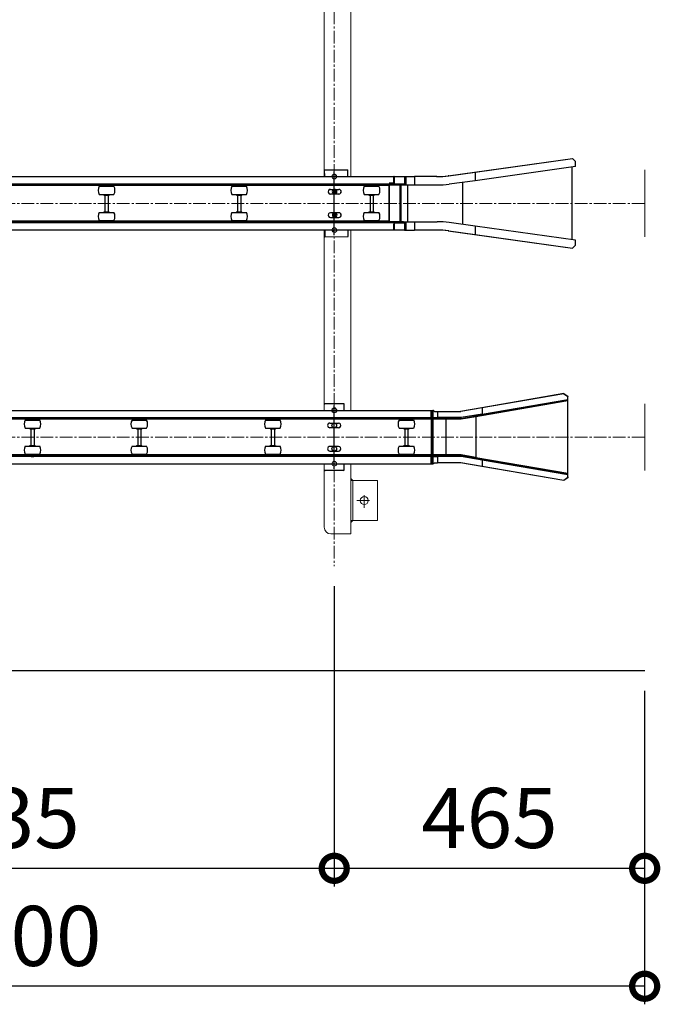
# Model space of a CAD drawing. Units: millimetres. Extents: x -5322 to 1829, y -2336 to 4215.
# Drawn here: x -3871 to -2911, y 1174 to 2648 of the extents above; entities that cross this region are included whole.
import ezdxf

# ---------------------------------------------------------------- set-up
doc = ezdxf.new("R2010")
doc.units = ezdxf.units.MM
doc.linetypes.add('CENTER2', pattern=[28.575, 19.05, -3.175, 3.175, -3.175])
for name, color, linetype, lineweight in [('中心線', 1, 'CENTER2', 15), ('実線中線', 4, 'Continuous', 25), ('実線細線', 2, 'Continuous', 15)]:
    doc.layers.add(name, color=color, linetype=linetype, lineweight=lineweight)
doc.styles.add('DAIZO', font='romans.shx', dxfattribs={"width": 0.8, "bigfont": 'extfont.shx'})
doc.dimstyles.new('1-30', dxfattribs={"dimscale": 30, "dimtxt": 3, "dimasz": 2.5, "dimexe": 0.9, "dimexo": 1, "dimtad": 1, "dimdec": 0, "dimdsep": 46, "dimtxsty": 'DAIZO', "dimblk": 'DOTSMALL', "dimcen": 2.5, "dimclrd": 256, "dimclre": 256, "dimclrt": 256, "dimadec": 0, "dimazin": 0, "dimtfac": 1, "dimtdec": 0, "dimtmove": 2, "dimatfit": 3, "dimldrblk": 'OPEN', "dimfxl": 1, "dimlwd": -1, "dimlwe": -1, "dimarcsym": 0})

# ---------------------------------------------------------------- blocks, each defined once
blk = doc.blocks.new('_DOTSMALL')
at = {"color": 0, "linetype": 'ByBlock', "const_width": 0.5}
blk.add_lwpolyline([(-0.0625, 0, 1), (0.0625, 0, 1)], format="xyb", close=True, dxfattribs=at)
blk = doc.blocks.new('*D51')
for p, q in [((-3399.6, 1800.1), (-3399.6, 1350.5)), ((-4434.6, 1693.3), (-4434.6, 1350.5)), ((-4434.6, 1377.5), (-3399.6, 1377.5))]:
    blk.add_line(p, q)
at = {"layer": 'Defpoints', "color": 0}
for p in [(-3399.6, 1830.1), (-4434.6, 1723.3), (-3399.6, 1377.5)]:
    blk.add_point(p, dxfattribs=at)
at = {"xscale": 75, "yscale": 75, "zscale": 75, "rotation": 180}
blk.add_blockref('_DOTSMALL', (-4434.6, 1377.5), dxfattribs=at)
at = {"xscale": 75, "yscale": 75, "zscale": 75}
blk.add_blockref('_DOTSMALL', (-3399.6, 1377.5), dxfattribs=at)
at = {"insert": (-3917.1, 1441.3), "char_height": 90, "attachment_point": 5, "style": 'DAIZO'}
blk.add_mtext('1035', dxfattribs=at)
blk = doc.blocks.new('_Open')
at = {"color": 0, "linetype": 'Continuous', "lineweight": -2}
for p, q in [((-1, 0.167), (0, 0)), ((-1, -0.167), (0, 0)), ((0, 0), (-1, 0))]:
    blk.add_line(p, q, dxfattribs=at)
blk = doc.blocks.new('*D52')
for p, q in [((-3399.6, 1800.1), (-3399.6, 1350.5)), ((-2934.6, 1643.3), (-2934.6, 1350.5)), ((-3399.6, 1377.5), (-2934.6, 1377.5))]:
    blk.add_line(p, q)
at = {"layer": 'Defpoints', "color": 0}
for p in [(-3399.6, 1830.1), (-2934.6, 1673.3), (-2934.6, 1377.5)]:
    blk.add_point(p, dxfattribs=at)
at = {"xscale": 75, "yscale": 75, "zscale": 75, "rotation": 180}
blk.add_blockref('_DOTSMALL', (-3399.6, 1377.5), dxfattribs=at)
at = {"xscale": 75, "yscale": 75, "zscale": 75}
blk.add_blockref('_DOTSMALL', (-2934.6, 1377.5), dxfattribs=at)
at = {"insert": (-3167.1, 1441.3), "char_height": 90, "attachment_point": 5, "style": 'DAIZO'}
blk.add_mtext('465', dxfattribs=at)
blk = doc.blocks.new('*D53')
for p, q in [((-4834.6, 1643.3), (-4834.6, 1173.9)), ((-2934.6, 1643.3), (-2934.6, 1173.9)), ((-2934.6, 1200.9), (-4834.6, 1200.9))]:
    blk.add_line(p, q)
at = {"layer": 'Defpoints', "color": 0}
for p in [(-4834.6, 1673.3), (-2934.6, 1673.3), (-4834.6, 1200.9)]:
    blk.add_point(p, dxfattribs=at)
at = {"xscale": 75, "yscale": 75, "zscale": 75, "rotation": 180}
blk.add_blockref('_DOTSMALL', (-4834.6, 1200.9), dxfattribs=at)
at = {"xscale": 75, "yscale": 75, "zscale": 75}
blk.add_blockref('_DOTSMALL', (-2934.6, 1200.9), dxfattribs=at)
at = {"insert": (-3884.6, 1264.6), "char_height": 90, "attachment_point": 5, "style": 'DAIZO'}
blk.add_mtext('1900', dxfattribs=at)

msp = doc.modelspace()

# ---------------------------------------------------------------- hatches: boundary and pattern name
at = {"layer": '実線細線'}
for points in [[(-3374.58, 1961.34), (-3371.58, 1958.34), (-3374.58, 1958.34)], [(-3374.58, 1895.34), (-3371.58, 1898.34), (-3374.58, 1898.34)]]:
    msp.add_hatch(color=256, dxfattribs=at).paths.add_polyline_path(points)

# ---------------------------------------------------------------- linework, layer by layer
at = {"color": 7, "linetype": 'Continuous'}
msp.add_line((-2934.58, 1673.34), (-4834.58, 1673.34), dxfattribs=at)
at = {"layer": '中心線'}
for p, q in [((-3399.58, 3889.23), (-3399.58, 1830.12)), ((-2934.58, 2373.34), (-4834.58, 2373.34)), ((-2934.58, 2023.34), (-4834.58, 2023.34)), ((-3354.58, 1917.34), (-3354.58, 1939.34)), ((-3365.58, 1928.34), (-3343.58, 1928.34))]:
    msp.add_line(p, q, dxfattribs=at)
at = {"layer": '実線中線'}
for p, q in [((-3189.48, 2419.91), (-3042.78, 2440.49)), ((-3188.31, 2419.91), (-3042.52, 2440.36)), ((-3042.78, 2440.49), (-3042.52, 2440.36)), ((-3038.37, 2435.93), (-3042.52, 2440.36)), ((-3038.37, 2428.34), (-3038.37, 2435.93)), ((-3414.45, 2423.43), (-3379.45, 2423.65)), ((-3414.45, 2423.43), (-3414.39, 2413.36)), ((-3399.58, 2325.84), (-3399.58, 2420.84)), ((-3379.39, 2413.36), (-3379.45, 2423.65)), ((-3228.89, 2414.5), (-3189.48, 2419.91)), ((-3228.15, 2414.5), (-3188.31, 2419.91)), ((-3038.37, 2428.34), (-3188.31, 2407.31)), ((-3188.31, 2419.91), (-3188.31, 2407.31)), ((-3043.25, 2373.34), (-3043.25, 2427.66)), ((-4180.7, 2413.34), (-3310.24, 2413.34)), ((-3317.55, 2404.04), (-3310.24, 2404.04)), ((-3310.04, 2413.34), (-3310.24, 2413.34)), ((-3310.24, 2404.04), (-3310.24, 2413.34)), ((-3310.04, 2413.34), (-3310.04, 2402.44)), ((-3310.04, 2413.34), (-3294.16, 2413.34)), ((-3294.16, 2413.34), (-3294.16, 2402.44)), ((-3294.16, 2413.34), (-3292.38, 2413.34)), ((-3292.38, 2413.34), (-3279.38, 2413.34)), ((-3292.38, 2413.34), (-3292.38, 2400.84)), ((-3245.93, 2413.34), (-3279.38, 2413.34)), ((-3279.38, 2413.34), (-3279.38, 2400.84)), ((-3228.15, 2414.5), (-3228.89, 2414.5)), ((-3188.31, 2407.31), (-3227.42, 2402)), ((-3207.49, 2404.67), (-3207.49, 2373.34)), ((-4708.98, 2400.84), (-3292.38, 2400.84)), ((-3939.81, 2402.44), (-3294.16, 2402.44)), ((-3742.6, 2400.04), (-3895.22, 2400.04)), ((-3751.57, 2398.84), (-3745.85, 2398.84)), ((-3745.85, 2398.84), (-3729.64, 2398.84)), ((-3744.61, 2399.84), (-3744.94, 2398.84)), ((-3744.61, 2399.84), (-3742.52, 2399.84)), ((-3742.61, 2399.84), (-3742.61, 2400.84)), ((-3742.52, 2399.84), (-3736.61, 2399.84)), ((-3738.61, 2399.84), (-3738.61, 2400.84)), ((-3544.1, 2400.04), (-3738.6, 2400.04)), ((-3736.61, 2399.84), (-3736.27, 2398.84)), ((-3553.06, 2398.84), (-3547.34, 2398.84)), ((-3547.34, 2398.84), (-3531.13, 2398.84)), ((-3546.1, 2399.84), (-3546.43, 2398.84)), ((-3546.1, 2399.84), (-3544.01, 2399.84)), ((-3544.1, 2399.84), (-3544.1, 2400.84)), ((-3544.01, 2399.84), (-3538.1, 2399.84)), ((-3540.1, 2399.84), (-3540.1, 2400.84)), ((-3345.59, 2400.04), (-3540.1, 2400.04)), ((-3538.1, 2399.84), (-3537.76, 2398.84)), ((-3405.39, 2394.34), (-3392.49, 2394.34)), ((-3399.25, 2400.84), (-3398.68, 2400.85)), ((-3354.55, 2398.84), (-3348.83, 2398.84)), ((-3348.83, 2398.84), (-3332.62, 2398.84)), ((-3347.59, 2399.84), (-3347.92, 2398.84)), ((-3347.59, 2399.84), (-3345.5, 2399.84)), ((-3345.59, 2399.84), (-3345.59, 2400.84)), ((-3345.5, 2399.84), (-3339.59, 2399.84)), ((-3341.59, 2399.84), (-3341.59, 2400.84)), ((-3317.55, 2400.04), (-3341.59, 2400.04)), ((-3339.59, 2399.84), (-3339.25, 2398.84)), ((-3317.55, 2373.34), (-3317.55, 2400.04)), ((-3317.36, 2400.85), (-3317.36, 2373.34)), ((-3301.47, 2400.85), (-3301.47, 2345.85)), ((-3299.69, 2400.84), (-3299.69, 2345.84)), ((-3294.16, 2402.44), (-3292.38, 2400.84)), ((-3292.38, 2400.84), (-3279.38, 2400.84)), ((-3289.9, 2400.84), (-3289.9, 2373.34)), ((-3279.38, 2400.84), (-3245.18, 2400.84)), ((-3751.57, 2386.84), (-3745.85, 2386.84)), ((-3745.85, 2386.84), (-3729.64, 2386.84)), ((-3744.61, 2385.84), (-3744.94, 2386.84)), ((-3744.61, 2385.84), (-3736.61, 2385.84)), ((-3743.01, 2385.84), (-3743.01, 2360.84)), ((-3738.21, 2385.84), (-3738.21, 2360.84)), ((-3736.61, 2385.84), (-3736.27, 2386.84)), ((-3553.06, 2386.84), (-3547.34, 2386.84)), ((-3547.34, 2386.84), (-3531.13, 2386.84)), ((-3546.1, 2385.84), (-3546.43, 2386.84)), ((-3546.1, 2385.84), (-3538.1, 2385.84)), ((-3544.5, 2385.84), (-3544.5, 2360.84)), ((-3539.7, 2385.84), (-3539.7, 2360.84)), ((-3538.1, 2385.84), (-3537.76, 2386.84)), ((-3392.49, 2387.34), (-3405.39, 2387.34)), ((-3354.55, 2386.84), (-3348.83, 2386.84)), ((-3348.83, 2386.84), (-3332.62, 2386.84)), ((-3347.59, 2385.84), (-3347.92, 2386.84)), ((-3347.59, 2385.84), (-3339.59, 2385.84)), ((-3345.99, 2385.84), (-3345.99, 2360.84)), ((-3341.19, 2385.84), (-3341.19, 2360.84)), ((-3339.59, 2385.84), (-3339.25, 2386.84)), ((-3751.57, 2359.84), (-3745.85, 2359.84)), ((-3745.85, 2359.84), (-3729.64, 2359.84)), ((-3744.61, 2360.84), (-3744.94, 2359.84)), ((-3744.61, 2360.84), (-3742.52, 2360.84)), ((-3742.52, 2360.84), (-3736.61, 2360.84)), ((-3736.61, 2360.84), (-3736.27, 2359.84)), ((-3553.06, 2359.84), (-3547.34, 2359.84)), ((-3547.34, 2359.84), (-3531.13, 2359.84)), ((-3546.1, 2360.84), (-3546.43, 2359.84)), ((-3546.1, 2360.84), (-3544.01, 2360.84)), ((-3544.01, 2360.84), (-3538.1, 2360.84)), ((-3538.1, 2360.84), (-3537.76, 2359.84)), ((-3392.49, 2359.34), (-3405.39, 2359.34)), ((-3354.55, 2359.84), (-3348.83, 2359.84)), ((-3348.83, 2359.84), (-3332.62, 2359.84)), ((-3347.59, 2360.84), (-3347.92, 2359.84)), ((-3347.59, 2360.84), (-3345.5, 2360.84)), ((-3345.5, 2360.84), (-3339.59, 2360.84)), ((-3339.59, 2360.84), (-3339.25, 2359.84)), ((-3317.55, 2346.64), (-3317.55, 2373.34)), ((-3317.36, 2373.34), (-3317.36, 2345.85)), ((-3289.9, 2373.34), (-3289.9, 2345.84)), ((-3207.49, 2373.34), (-3207.49, 2342.02)), ((-3043.25, 2319.03), (-3043.25, 2373.34)), ((-3295.74, 2345.84), (-3950.56, 2345.84)), ((-3742.6, 2346.64), (-3895.22, 2346.64)), ((-3751.57, 2347.84), (-3745.85, 2347.84)), ((-3745.85, 2347.84), (-3729.64, 2347.84)), ((-3744.61, 2346.84), (-3744.94, 2347.84)), ((-3744.61, 2346.84), (-3742.52, 2346.84)), ((-3742.61, 2345.85), (-3742.61, 2346.84)), ((-3742.52, 2346.84), (-3736.61, 2346.84)), ((-3738.61, 2345.85), (-3738.61, 2346.84)), ((-3544.1, 2346.64), (-3738.6, 2346.64)), ((-3736.61, 2346.84), (-3736.27, 2347.84)), ((-3553.06, 2347.84), (-3547.34, 2347.84)), ((-3547.34, 2347.84), (-3531.13, 2347.84)), ((-3546.1, 2346.84), (-3546.43, 2347.84)), ((-3546.1, 2346.84), (-3544.01, 2346.84)), ((-3544.1, 2345.85), (-3544.1, 2346.84)), ((-3544.01, 2346.84), (-3538.1, 2346.84)), ((-3540.1, 2345.85), (-3540.1, 2346.84)), ((-3345.59, 2346.64), (-3540.1, 2346.64)), ((-3538.1, 2346.84), (-3537.76, 2347.84)), ((-3405.39, 2352.34), (-3392.49, 2352.34)), ((-3354.55, 2347.84), (-3348.83, 2347.84)), ((-3348.83, 2347.84), (-3332.62, 2347.84)), ((-3347.59, 2346.84), (-3347.92, 2347.84)), ((-3347.59, 2346.84), (-3345.5, 2346.84)), ((-3345.59, 2345.85), (-3345.59, 2346.84)), ((-3345.5, 2346.84), (-3339.59, 2346.84)), ((-3341.59, 2345.85), (-3341.59, 2346.84)), ((-3317.55, 2346.64), (-3341.59, 2346.64)), ((-3339.59, 2346.84), (-3339.25, 2347.84)), ((-3295.73, 2345.84), (-3292.38, 2345.84)), ((-3294.16, 2344.24), (-3292.38, 2345.84)), ((-3292.38, 2345.84), (-3292.38, 2333.34)), ((-3292.38, 2345.84), (-3279.38, 2345.84)), ((-3279.38, 2345.84), (-3279.38, 2333.34)), ((-3279.38, 2345.84), (-3245.18, 2345.84)), ((-3188.31, 2339.38), (-3227.42, 2344.69)), ((-3294.16, 2333.34), (-4394.29, 2333.34)), ((-3310.43, 2344.24), (-3939.81, 2344.24)), ((-3413.88, 2333.36), (-3413.82, 2323.43)), ((-3378.82, 2323.65), (-3378.88, 2333.36)), ((-3310.24, 2333.34), (-3310.24, 2342.64)), ((-3310.04, 2344.24), (-3294.16, 2344.24)), ((-3310.04, 2344.24), (-3310.04, 2333.34)), ((-3294.16, 2344.24), (-3294.16, 2333.34)), ((-3294.16, 2333.34), (-3292.38, 2333.34)), ((-3292.38, 2333.34), (-3279.38, 2333.34)), ((-3245.93, 2333.34), (-3279.38, 2333.34)), ((-3228.15, 2332.19), (-3228.89, 2332.19)), ((-3228.89, 2332.19), (-3189.48, 2326.78)), ((-3228.15, 2332.19), (-3188.31, 2326.78)), ((-3188.31, 2339.38), (-3188.31, 2326.78)), ((-3038.37, 2318.34), (-3188.31, 2339.38)), ((-3413.82, 2323.43), (-3378.82, 2323.65)), ((-3189.48, 2326.78), (-3042.78, 2306.2)), ((-3188.31, 2326.78), (-3042.52, 2306.33)), ((-3038.37, 2310.76), (-3038.37, 2318.34)), ((-3042.78, 2306.2), (-3042.52, 2306.33)), ((-3038.37, 2310.76), (-3042.52, 2306.33)), ((-3055.77, 2088.4), (-3178.63, 2067.28)), ((-3055.74, 2088.28), (-3177.91, 2067.28)), ((-3177.91, 2057.79), (-3049.58, 2079.84)), ((-3055.77, 2088.4), (-3055.74, 2088.28)), ((-3055.77, 2088.4), (-3049.82, 2084.36)), ((-3055.74, 2088.28), (-3049.8, 2084.24)), ((-3049.82, 2084.36), (-3049.8, 2084.24)), ((-3049.62, 2083.2), (-3049.8, 2084.24)), ((-3049.58, 2082.97), (-3049.62, 2083.2)), ((-3049.58, 2079.84), (-3049.58, 2082.97)), ((-3049.58, 2078.34), (-3049.58, 2079.84)), ((-3385.73, 2073.34), (-3413.43, 2073.34)), ((-3399.58, 1975.84), (-3399.58, 2070.84)), ((-3384.58, 2063.35), (-3384.58, 2072.19)), ((-3178.63, 2067.28), (-3210.49, 2061.74)), ((-3177.91, 2067.28), (-3210.12, 2061.74)), ((-3049.58, 2077.57), (-3187.73, 2053.83)), ((-3178.36, 2056.21), (-3049.58, 2078.34)), ((-3177.91, 2067.28), (-3177.91, 2057.79)), ((-3049.58, 2077.57), (-3049.58, 2078.34)), ((-3049.58, 1969.11), (-3049.58, 2077.57)), ((-4698.88, 2050.84), (-3254.58, 2050.84)), ((-4155.58, 2063.34), (-3254.58, 2063.34)), ((-3853.58, 2050.04), (-4009.58, 2050.04)), ((-3905.93, 2052.44), (-3254.58, 2052.44)), ((-3855.58, 2049.84), (-3855.92, 2048.84)), ((-3855.58, 2049.84), (-3853.5, 2049.84)), ((-3853.58, 2050.85), (-3853.58, 2049.84)), ((-3853.5, 2049.84), (-3847.58, 2049.84)), ((-3849.58, 2050.85), (-3849.58, 2049.84)), ((-3693.58, 2050.04), (-3849.58, 2050.04)), ((-3847.58, 2049.84), (-3847.25, 2048.84)), ((-3695.58, 2049.84), (-3695.92, 2048.84)), ((-3695.58, 2049.84), (-3693.5, 2049.84)), ((-3693.58, 2050.85), (-3693.58, 2049.84)), ((-3693.5, 2049.84), (-3687.58, 2049.84)), ((-3689.58, 2050.85), (-3689.58, 2049.84)), ((-3493.58, 2050.04), (-3689.58, 2050.04)), ((-3687.58, 2049.84), (-3687.25, 2048.84)), ((-3495.58, 2049.84), (-3495.92, 2048.84)), ((-3495.58, 2049.84), (-3493.5, 2049.84)), ((-3493.58, 2050.85), (-3493.58, 2049.84)), ((-3493.5, 2049.84), (-3487.58, 2049.84)), ((-3489.58, 2050.85), (-3489.58, 2049.84)), ((-3293.58, 2050.04), (-3489.58, 2050.04)), ((-3487.58, 2049.84), (-3487.25, 2048.84)), ((-3295.58, 2049.84), (-3295.92, 2048.84)), ((-3295.58, 2049.84), (-3293.5, 2049.84)), ((-3293.58, 2050.85), (-3293.58, 2049.84)), ((-3293.5, 2049.84), (-3287.58, 2049.84)), ((-3289.58, 2050.85), (-3289.58, 2049.84)), ((-3254.58, 2050.04), (-3289.58, 2050.04)), ((-3287.58, 2049.84), (-3287.25, 2048.84)), ((-3254.58, 2063.34), (-3253.58, 2063.34)), ((-3254.58, 2052.44), (-3254.58, 2063.34)), ((-3253.58, 2054.04), (-3254.58, 2054.04)), ((-3253.58, 2052.44), (-3254.58, 2052.44)), ((-3254.58, 2052.44), (-3254.58, 2050.84)), ((-3254.58, 2051.64), (-3253.58, 2051.64)), ((-3254.58, 2050.84), (-3254.58, 2050.04)), ((-3254.58, 2050.04), (-3254.58, 1996.64)), ((-3253.64, 2053.63), (-3252.12, 2052.11)), ((-3253.64, 2052.5), (-3252.06, 2050.92)), ((-3253.58, 2063.34), (-3252.08, 2063.34)), ((-3253.58, 2063.34), (-3253.58, 2054.04)), ((-3253.58, 2051.64), (-3253.58, 1995.04)), ((-3251.96, 2050.25), (-3253.56, 2051.85)), ((-3250.99, 2063.34), (-3252.08, 2063.34)), ((-3252.08, 2063.34), (-3252.08, 2052.44)), ((-3252.08, 2052.44), (-3244.99, 2052.44)), ((-3251.98, 2050.84), (-3252.06, 2050.92)), ((-3251.98, 2050.84), (-3244.99, 2050.84)), ((-3251.96, 2050.82), (-3251.98, 2050.84)), ((-3251.98, 2050.04), (-3251.98, 1996.64)), ((-3232.48, 2050.04), (-3251.98, 2050.04)), ((-3249.39, 2061.74), (-3250.99, 2063.34)), ((-3249.39, 2061.74), (-3244.99, 2061.74)), ((-3244.99, 2061.74), (-3210.12, 2061.74)), ((-3244.99, 2061.74), (-3244.99, 2052.44)), ((-3209.34, 2052.44), (-3244.99, 2052.44)), ((-3244.99, 2052.44), (-3244.99, 2050.84)), ((-3209.58, 2050.84), (-3244.99, 2050.84)), ((-3232.48, 2050.04), (-3232.48, 2050.84)), ((-3232.48, 2050.04), (-3232.48, 1996.64)), ((-3209.64, 2050.04), (-3232.48, 2050.04)), ((-3187.73, 2053.83), (-3209.64, 2050.04)), ((-3178.36, 2056.21), (-3209.58, 2050.84)), ((-3177.91, 2057.79), (-3209.34, 2052.44)), ((-3187.73, 2053.83), (-3187.73, 1992.86)), ((-3862.55, 2048.84), (-3856.83, 2048.84)), ((-3862.55, 2036.84), (-3856.83, 2036.84)), ((-3856.83, 2048.84), (-3840.62, 2048.84)), ((-3856.83, 2036.84), (-3840.62, 2036.84)), ((-3855.58, 2035.84), (-3855.92, 2036.84)), ((-3855.58, 2035.84), (-3847.58, 2035.84)), ((-3853.98, 2035.84), (-3853.98, 2010.84)), ((-3849.18, 2035.84), (-3849.18, 2010.84)), ((-3847.58, 2035.84), (-3847.25, 2036.84)), ((-3702.55, 2048.84), (-3696.83, 2048.84)), ((-3702.55, 2036.84), (-3696.83, 2036.84)), ((-3696.83, 2048.84), (-3680.62, 2048.84)), ((-3696.83, 2036.84), (-3680.62, 2036.84)), ((-3695.58, 2035.84), (-3695.92, 2036.84)), ((-3695.58, 2035.84), (-3687.58, 2035.84)), ((-3693.98, 2035.84), (-3693.98, 2010.84)), ((-3689.18, 2035.84), (-3689.18, 2010.84)), ((-3687.58, 2035.84), (-3687.25, 2036.84)), ((-3502.55, 2048.84), (-3496.83, 2048.84)), ((-3502.55, 2036.84), (-3496.83, 2036.84)), ((-3496.83, 2048.84), (-3480.62, 2048.84)), ((-3496.83, 2036.84), (-3480.62, 2036.84)), ((-3495.58, 2035.84), (-3495.92, 2036.84)), ((-3495.58, 2035.84), (-3487.58, 2035.84)), ((-3493.98, 2035.84), (-3493.98, 2010.84)), ((-3489.18, 2035.84), (-3489.18, 2010.84)), ((-3487.58, 2035.84), (-3487.25, 2036.84)), ((-3406.08, 2044.34), (-3393.08, 2044.34)), ((-3393.08, 2037.34), (-3406.08, 2037.34)), ((-3302.55, 2048.84), (-3296.83, 2048.84)), ((-3302.55, 2036.84), (-3296.83, 2036.84)), ((-3296.83, 2048.84), (-3280.62, 2048.84)), ((-3296.83, 2036.84), (-3280.62, 2036.84)), ((-3295.58, 2035.84), (-3295.92, 2036.84)), ((-3295.58, 2035.84), (-3287.58, 2035.84)), ((-3293.98, 2035.84), (-3293.98, 2010.84)), ((-3289.18, 2035.84), (-3289.18, 2010.84)), ((-3287.58, 2035.84), (-3287.25, 2036.84)), ((-3862.55, 2009.84), (-3856.83, 2009.84)), ((-3856.83, 2009.84), (-3840.62, 2009.84)), ((-3855.58, 2010.84), (-3855.92, 2009.84)), ((-3855.58, 2010.84), (-3853.5, 2010.84)), ((-3853.5, 2010.84), (-3847.58, 2010.84)), ((-3847.58, 2010.84), (-3847.25, 2009.84)), ((-3702.55, 2009.84), (-3696.83, 2009.84)), ((-3696.83, 2009.84), (-3680.62, 2009.84)), ((-3695.58, 2010.84), (-3695.92, 2009.84)), ((-3695.58, 2010.84), (-3693.5, 2010.84)), ((-3693.5, 2010.84), (-3687.58, 2010.84)), ((-3687.58, 2010.84), (-3687.25, 2009.84)), ((-3502.55, 2009.84), (-3496.83, 2009.84)), ((-3496.83, 2009.84), (-3480.62, 2009.84)), ((-3495.58, 2010.84), (-3495.92, 2009.84)), ((-3495.58, 2010.84), (-3493.5, 2010.84)), ((-3493.5, 2010.84), (-3487.58, 2010.84)), ((-3487.58, 2010.84), (-3487.25, 2009.84)), ((-3393.08, 2009.34), (-3406.08, 2009.34)), ((-3302.55, 2009.84), (-3296.82, 2009.84)), ((-3296.82, 2009.84), (-3280.62, 2009.84)), ((-3295.58, 2010.84), (-3295.92, 2009.84)), ((-3295.58, 2010.84), (-3293.5, 2010.84)), ((-3293.5, 2010.84), (-3287.58, 2010.84)), ((-3287.58, 2010.84), (-3287.25, 2009.84)), ((-3853.58, 1996.64), (-4009.58, 1996.64)), ((-3254.58, 1995.84), (-3909.59, 1995.84)), ((-3254.58, 1994.24), (-3905.93, 1994.24)), ((-3862.55, 1997.84), (-3856.83, 1997.84)), ((-3856.83, 1997.84), (-3840.62, 1997.84)), ((-3855.58, 1996.84), (-3855.92, 1997.84)), ((-3855.58, 1996.84), (-3853.5, 1996.84)), ((-3853.58, 1996.84), (-3853.58, 1995.85)), ((-3853.58, 1994.44), (-3851.57, 1994.44)), ((-3853.5, 1996.84), (-3847.58, 1996.84)), ((-3851.57, 1994.44), (-3849.58, 1994.44)), ((-3849.58, 1996.84), (-3849.58, 1995.85)), ((-3693.58, 1996.64), (-3849.58, 1996.64)), ((-3847.58, 1996.84), (-3847.25, 1997.84)), ((-3702.55, 1997.84), (-3696.83, 1997.84)), ((-3696.83, 1997.84), (-3680.62, 1997.84)), ((-3695.58, 1996.84), (-3695.92, 1997.84)), ((-3695.58, 1996.84), (-3693.5, 1996.84)), ((-3693.58, 1996.84), (-3693.58, 1995.85)), ((-3693.5, 1996.84), (-3687.58, 1996.84)), ((-3689.58, 1996.84), (-3689.58, 1995.85)), ((-3493.58, 1996.64), (-3689.58, 1996.64)), ((-3687.58, 1996.84), (-3687.25, 1997.84)), ((-3502.55, 1997.84), (-3496.83, 1997.84)), ((-3496.83, 1997.84), (-3480.62, 1997.84)), ((-3495.58, 1996.84), (-3495.92, 1997.84)), ((-3495.58, 1996.84), (-3493.5, 1996.84)), ((-3493.58, 1996.84), (-3493.58, 1995.85)), ((-3493.5, 1996.84), (-3487.58, 1996.84)), ((-3489.58, 1996.84), (-3489.58, 1995.85)), ((-3293.58, 1996.64), (-3489.58, 1996.64)), ((-3487.58, 1996.84), (-3487.25, 1997.84)), ((-3406.08, 2002.34), (-3393.08, 2002.34)), ((-3302.55, 1997.84), (-3296.82, 1997.84)), ((-3296.82, 1997.84), (-3280.62, 1997.84)), ((-3295.58, 1996.84), (-3295.92, 1997.84)), ((-3295.58, 1996.84), (-3293.5, 1996.84)), ((-3293.58, 1996.84), (-3293.58, 1995.85)), ((-3293.5, 1996.84), (-3287.58, 1996.84)), ((-3289.58, 1996.84), (-3289.58, 1995.85)), ((-3254.58, 1996.64), (-3289.58, 1996.64)), ((-3287.58, 1996.84), (-3287.25, 1997.84)), ((-3254.58, 1996.64), (-3254.58, 1995.84)), ((-3254.58, 1995.84), (-3254.58, 1994.24)), ((-3253.58, 1995.04), (-3254.58, 1995.04)), ((-3254.58, 1994.24), (-3253.58, 1994.24)), ((-3254.58, 1983.34), (-3254.58, 1994.24)), ((-3254.58, 1992.64), (-3253.58, 1992.64)), ((-3253.64, 1994.19), (-3252.06, 1995.77)), ((-3253.64, 1993.06), (-3252.12, 1994.58)), ((-3253.58, 1992.64), (-3253.58, 1983.34)), ((-3251.96, 1996.44), (-3253.56, 1994.84)), ((-3252.08, 1994.24), (-3244.99, 1994.24)), ((-3252.08, 1994.24), (-3252.08, 1983.34)), ((-3251.98, 1995.84), (-3252.06, 1995.77)), ((-3232.48, 1996.64), (-3251.98, 1996.64)), ((-3251.98, 1995.84), (-3251.96, 1995.87)), ((-3251.98, 1995.84), (-3244.99, 1995.84)), ((-3209.58, 1995.84), (-3244.99, 1995.84)), ((-3244.99, 1995.84), (-3244.99, 1994.24)), ((-3244.99, 1994.24), (-3244.99, 1984.94)), ((-3209.34, 1994.24), (-3244.99, 1994.24)), ((-3232.48, 1995.84), (-3232.48, 1996.64)), ((-3209.64, 1996.64), (-3232.48, 1996.64)), ((-3187.73, 1992.86), (-3209.64, 1996.64)), ((-3178.36, 1990.48), (-3209.58, 1995.84)), ((-3177.91, 1988.9), (-3209.34, 1994.24)), ((-3187.73, 1992.86), (-3049.58, 1969.11)), ((-4395.58, 1983.34), (-3253.58, 1983.34)), ((-3384.58, 1974.49), (-3384.58, 1983.35)), ((-3253.58, 1983.34), (-3252.08, 1983.34)), ((-3250.99, 1983.34), (-3252.08, 1983.34)), ((-3249.39, 1984.94), (-3250.99, 1983.34)), ((-3249.39, 1984.94), (-3244.99, 1984.94)), ((-3210.12, 1984.94), (-3244.99, 1984.94)), ((-3178.63, 1979.41), (-3210.49, 1984.94)), ((-3177.91, 1979.41), (-3210.12, 1984.94)), ((-3055.59, 1958.26), (-3178.63, 1979.41)), ((-3049.58, 1968.34), (-3178.36, 1990.48)), ((-3177.91, 1988.9), (-3177.91, 1979.41)), ((-3049.58, 1966.84), (-3177.91, 1988.9)), ((-3055.57, 1958.38), (-3177.91, 1979.41)), ((-3385.73, 1973.34), (-3413.43, 1973.34)), ((-3049.79, 1962.5), (-3055.59, 1958.26)), ((-3049.77, 1962.62), (-3055.57, 1958.38)), ((-3049.77, 1962.62), (-3049.79, 1962.5)), ((-3049.77, 1962.62), (-3049.62, 1963.49)), ((-3049.58, 1963.72), (-3049.62, 1963.49)), ((-3049.58, 1968.34), (-3049.58, 1969.11)), ((-3049.58, 1966.84), (-3049.58, 1968.34)), ((-3049.58, 1963.72), (-3049.58, 1966.84)), ((-3055.57, 1958.38), (-3055.59, 1958.26))]:
    msp.add_line(p, q, dxfattribs=at)
for points in [[(-3252.12, 2052.11), (-3252.19, 2051.71), (-3252.2, 2051.5), (-3252.2, 2051.3), (-3252.06, 2050.92)], [(-3209.59, 2050.84), (-3209.64, 2050.68), (-3209.65, 2050.59), (-3209.65, 2050.45), (-3209.64, 2050.04)], [(-3209.58, 2050.84), (-3209.46, 2050.96), (-3209.43, 2051.03), (-3209.39, 2051.15), (-3209.36, 2051.33), (-3209.33, 2051.61), (-3209.32, 2051.89), (-3209.34, 2052.44)], [(-3253.64, 1994.19), (-3253.75, 1993.82), (-3253.74, 1993.63), (-3253.64, 1993.06)], [(-3252.12, 1994.58), (-3252.19, 1994.98), (-3252.2, 1995.18), (-3252.2, 1995.39), (-3252.06, 1995.77)], [(-3209.59, 1995.84), (-3209.64, 1996.01), (-3209.65, 1996.1), (-3209.65, 1996.24), (-3209.64, 1996.64)], [(-3209.58, 1995.84), (-3209.46, 1995.73), (-3209.43, 1995.66), (-3209.39, 1995.54), (-3209.36, 1995.36), (-3209.33, 1995.08), (-3209.32, 1994.8), (-3209.34, 1994.24)]]:
    msp.add_lwpolyline(points, dxfattribs=at)
for centre in [(-3399.58, 2063.34), (-3399.58, 2040.84), (-3399.58, 2005.84)]:
    msp.add_circle(centre, 3.5, dxfattribs=at)
for centre, radius, start, end in [((-3399.58, 2413.34), 3.5, 0.00202, 90.00001), ((-3246.39, 2546.3), 132.96, 269.96094, 277.56246), ((-3245.84, 2549.16), 135.82, 269.96103, 277.4822), ((-3740.61, 2392.84), 12.5, 151.3146, 208.6854), ((-3740.61, 2392.84), 12.5, 331.3146, 28.6854), ((-3542.1, 2392.84), 12.5, 151.3146, 208.6854), ((-3542.1, 2392.84), 12.5, 331.3146, 28.6854), ((-3343.59, 2392.84), 12.5, 151.3146, 208.6854), ((-3343.59, 2392.84), 12.5, 331.3146, 28.6854), ((-3245.09, 2536.45), 135.61, 269.96088, 277.48793), ((-3740.61, 2353.84), 12.5, 151.3146, 208.6854), ((-3740.61, 2353.84), 12.5, 331.3146, 28.6854), ((-3542.1, 2353.84), 12.5, 151.3146, 208.6854), ((-3542.1, 2353.84), 12.5, 331.3146, 28.6854), ((-3343.59, 2353.84), 12.5, 151.3146, 208.6854), ((-3343.59, 2353.84), 12.5, 331.3146, 28.6854), ((-3245.09, 2210.23), 135.61, 82.51208, 90.03912), ((-3399.58, 2333.34), 3.5, 290.5392, 0.00202), ((-3246.39, 2200.39), 132.96, 82.43754, 90.03907), ((-3245.84, 2197.53), 135.82, 82.51779, 90.03897), ((-3413.43, 2072.19), 1.15, 90, 180), ((-3399.58, 2063.34), 3.5, 61.35212, 180.00021), ((-3399.58, 2063.34), 3.5, 0.00019, 61.35212), ((-3385.73, 2072.19), 1.15, 0, 90.00001), ((-3383.43, 2051.99), 1.15, 264.41974, 270.00001), ((-3255.18, 2054.04), 1.6, 345.00017, 359.99976), ((-3252.78, 2051.64), 0.8, 164.99869, 179.99991), ((-3253.68, 2052.44), 1.6, 347.96965, 359.99996), ((-3251.18, 2050.04), 0.8, 165.00261, 179.99524), ((-3851.58, 2042.84), 12.5, 151.3146, 208.6854), ((-3851.58, 2042.84), 12.5, 331.3146, 28.6854), ((-3691.58, 2042.84), 12.5, 151.3146, 208.6854), ((-3691.58, 2042.84), 12.5, 331.3146, 28.6854), ((-3491.58, 2042.84), 12.5, 151.3146, 208.6854), ((-3491.58, 2042.84), 12.5, 331.3146, 28.6854), ((-3406.08, 2040.84), 3.5, 90, 270), ((-3393.08, 2040.84), 3.5, 270, 90.00001), ((-3291.58, 2042.84), 12.5, 151.3146, 208.6854), ((-3291.58, 2042.84), 12.5, 331.3146, 28.6854), ((-3851.58, 2003.84), 12.5, 151.3146, 208.6854), ((-3851.58, 2003.84), 12.5, 331.3146, 28.6854), ((-3691.58, 2003.84), 12.5, 151.3146, 208.6854), ((-3691.58, 2003.84), 12.5, 331.3146, 28.6854), ((-3491.58, 2003.84), 12.5, 151.3146, 208.6854), ((-3491.58, 2003.84), 12.5, 331.3146, 28.6854), ((-3406.08, 2005.84), 3.5, 90, 270), ((-3393.08, 2005.84), 3.5, 270, 90.00001), ((-3291.58, 2003.84), 12.5, 151.3146, 208.6854), ((-3291.58, 2003.84), 12.5, 331.3146, 28.6854), ((-3255.18, 1992.64), 1.6, 359.99994, 15.00012), ((-3252.78, 1995.04), 0.8, 180.00003, 195), ((-3253.68, 1994.24), 1.6, 0.00004, 12.03035), ((-3251.18, 1996.64), 0.8, 180.00476, 194.9974), ((-3413.43, 1974.49), 1.15, 180, 270.00001), ((-3385.73, 1974.49), 1.15, 270.00001, 0)]:
    msp.add_arc(centre, radius, start, end, dxfattribs=at)
for centre, major_axis, ratio, start_param, end_param in [((-3405.39, 2390.84), (0, 3.5), 0.992546, 0, 3.1415927), ((-3399.13, 2390.84), (0, -3.5), 0.992546, 3.1593581, 6.2831853), ((-3399.64, 2390.84), (0, -2.46), 0.992546, 3.1415927, 6.2831853), ((-3400.25, 2390.84), (0, 2.46), 0.992546, 3.2664715, 6.1618334), ((-3399.64, 2390.84), (0, -2.46), 0.992546, 6.2831853, 9.424778), ((-3399.41, 2390.84), (0, -3.5), 0.992546, 0.0445973, 3.1020676), ((-3399.13, 2390.84), (0, -3.5), 0.992546, 6.2831853, 9.4061179), ((-3392.68, 2390.84), (0, -3.5), 0.992546, 0.0059305, 3.1415927), ((-3392.49, 2390.84), (0, 3.5), 0.992546, 3.1415927, 6.2831853), ((-3295.74, 2402.44), (0, 1.6), 0.121869, 3.1415927, 4.712389), ((-3405.39, 2355.84), (0, 3.5), 0.992546, 0, 3.1415927), ((-3398.91, 2355.84), (0, -3.5), 0.992546, 3.1712504, 6.2831853), ((-3399.19, 2355.84), (0, -3.5), 0.992546, 0.0445973, 3.1020653), ((-3398.91, 2355.84), (0, -3.5), 0.992546, 6.2831853, 9.3972573), ((-3392.68, 2355.84), (0, -3.5), 0.992546, 0.0059305, 3.1415927), ((-3392.49, 2355.84), (0, 3.5), 0.992546, 3.1415927, 6.2831853), ((-3399.41, 2355.84), (0, -2.46), 0.992546, 3.1415927, 6.2831853), ((-3400.02, 2355.84), (0, 2.46), 0.992546, 3.2664718, 6.1618339), ((-3399.41, 2355.84), (0, -2.46), 0.992546, 6.2831853, 9.424778), ((-3295.74, 2344.24), (0, 1.6), 0.121869, 4.712389, 6.2831853), ((-3252.92, 2054.04), (0.66, 1.59), 0.317856, 1.9645885, 3.099764), ((-3253.92, 2051.64), (0.329, 0.793), 0.317844, 5.089348, 6.2413611), ((-3252.32, 2050.04), (0.329, 0.793), 0.317817, 5.089348, 6.2413785), ((-3187.5, 2053.83), (0.135, -0.788), 0.294341, 3.1415927, 4.6691725), ((-3178.63, 2057.79), (-0.27, 1.58), 0.442021, 3.1415927, 4.6365787), ((-3253.92, 1995.04), (-0.328, 0.793), 0.317842, 3.1779504, 4.3198346), ((-3252.32, 1996.64), (-0.329, 0.793), 0.317817, 3.1779449, 4.3194912), ((-3187.5, 1992.86), (-0.135, -0.788), 0.294341, 4.7628939, 6.252704), ((-3178.63, 1988.9), (0.27, 1.58), 0.442021, 4.7883841, 6.2831853)]:
    msp.add_ellipse(centre, major_axis=major_axis, ratio=ratio, start_param=start_param, end_param=end_param, dxfattribs=at)
at = {"layer": '実線細線'}
for p, q in [((-3414.58, 2413.34), (-3414.58, 2683.34)), ((-3374.58, 2413.34), (-3374.58, 2683.34)), ((-2934.58, 2323.34), (-2934.58, 2423.34)), ((-3414.58, 2063.34), (-3414.58, 2333.34)), ((-3374.58, 2063.34), (-3374.58, 2333.34)), ((-2934.58, 1973.34), (-2934.58, 2073.34)), ((-3414.58, 1888.34), (-3414.58, 1983.34)), ((-3374.58, 1878.34), (-3374.58, 1983.34)), ((-3371.58, 1958.34), (-3374.58, 1961.34)), ((-3374.58, 1958.34), (-3334.58, 1958.34)), ((-3371.58, 1958.34), (-3371.58, 1898.34)), ((-3334.58, 1958.34), (-3334.58, 1898.34)), ((-3374.58, 1898.34), (-3334.58, 1898.34)), ((-3371.58, 1898.34), (-3374.58, 1895.34)), ((-3404.58, 1878.34), (-3374.58, 1878.34))]:
    msp.add_line(p, q, dxfattribs=at)
for centre, radius in [((-3399.58, 2413.34), 3.5), ((-3399.58, 2333.34), 3.5), ((-3399.58, 1983.34), 3.5), ((-3354.58, 1928.34), 6)]:
    msp.add_circle(centre, radius, dxfattribs=at)
for centre, radius, start, end in [((-3399.58, 2413.34), 3.5, 90, 131.01925), ((-3399.58, 1983.34), 3.5, 180.0002, 0.00019), ((-3404.58, 1888.34), 10, 180, 270)]:
    msp.add_arc(centre, radius, start, end, dxfattribs=at)
for centre, start_param, end_param in [((-3399.39, 2413.52), 6.2313885, 9.4729228), ((-3398.88, 2333.53), 3.1934887, 6.2309145)]:
    msp.add_ellipse(centre, major_axis=(3.5, 0), ratio=1, start_param=start_param, end_param=end_param, dxfattribs=at)

# ---------------------------------------------------------------- dimensions: what is measured, and where the dimension line sits
at = {"color": 7}
for base, p1, p2, picture, middle in [((-3399.58, 1377.5), (-4434.58, 1723.34), (-3399.58, 1830.12), '*D51', (-3917.08, 1441.25)), ((-2934.58, 1377.5), (-3399.58, 1830.12), (-2934.58, 1673.34), '*D52', (-3167.08, 1441.25))]:
    dim = msp.add_linear_dim(base=base, p1=p1, p2=p2, angle=180, dimstyle='1-30', dxfattribs=at)
    dim.commit()
    dim.dimension.update_dxf_attribs({"geometry": picture, "text_midpoint": middle})
dim = msp.add_linear_dim(base=(-4834.58, 1200.85), p1=(-2934.58, 1673.34), p2=(-4834.58, 1673.34), dimstyle='1-30')
dim.commit()
dim.dimension.update_dxf_attribs({"geometry": '*D53', "text_midpoint": (-3884.58, 1264.6)})

doc.saveas('drawing.dxf')
